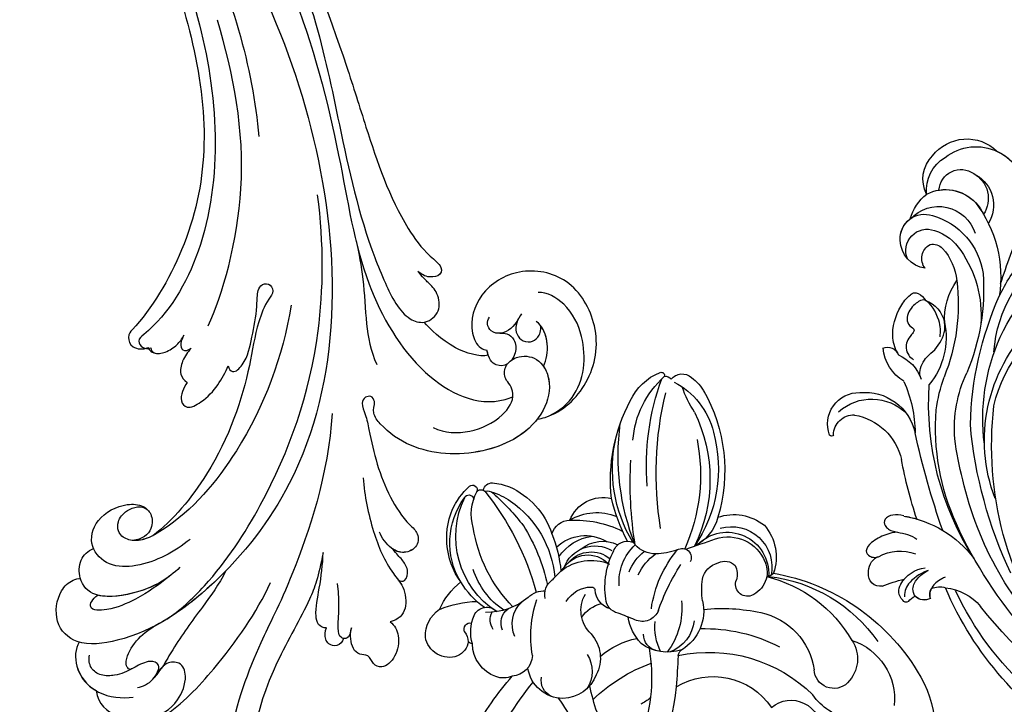
# Model space of a CAD drawing. Units: millimetres. Extents: x -333 to 7227, y 1438 to 3220.
# Drawn here: x 676 to 818, y 2437 to 2536 of the extents above; entities that cross this region are included whole.
import ezdxf

# ---------------------------------------------------------------- set-up
doc = ezdxf.new("R2010")
doc.units = ezdxf.units.MM
doc.linetypes.add('HIDDEN', pattern=[9.525, 6.35, -3.175])
for name, color, linetype in [('A-04.尺寸標註', 4, 'Continuous'), ('H-06.木作(細線)', 8, 'Continuous'), ('H-08.木作(細線)', 8, 'Continuous')]:
    doc.layers.add(name, color=color, linetype=linetype)
doc.styles.add('新細明體', font='PMingLiU.ttf')
doc.dimstyles.new('6', dxfattribs={"dimtxt": 15, "dimasz": 4.5, "dimexe": 3, "dimexo": 3, "dimgap": 0.3, "dimtad": 2, "dimdec": 0, "dimtxsty": '新細明體', "dimblk": 'ARCHTICK', "dimcen": 5, "dimclrd": 8, "dimclre": 8, "dimclrt": 4, "dimadec": 0, "dimazin": 0, "dimtfac": 1, "dimtdec": 0, "dimtix": 1, "dimtmove": 2, "dimatfit": 3, "dimldrblk": 'OPEN90', "dimfxl": 1.25, "dimlwd": 9, "dimlwe": 9, "dimarcsym": 0})

# ---------------------------------------------------------------- blocks, each defined once
blk = doc.blocks.new('SE-21063L-d')
at = {"layer": 'H-08.木作(細線)'}
for centre, radius, start, end in [((-117.03, -19.47), 59.3, 182.0173, 194.045), ((-191.31, -29.9), 37.8, 341.6724, 11.887), ((-133.01, -20.11), 46.59, 184.6002, 196.5307), ((-186.79, -4.19), 33.4, 299.5839, 314.5108), ((-141.1, -55.69), 31.99, 129.4472, 143.7245), ((-188.53, -35.29), 3.51, 45.7111, 145.9533), ((-180.24, -37.4), 5.08, 84.9849, 154.7622), ((-180.01, -35.52), 3.18, 42.795, 86.1739), ((-187.22, -35.39), 4.7, 154.0103, 211.2417), ((-188.01, -34.53), 2.6, 343.0604, 42.3085), ((-179.14, -36.12), 3.12, 337.7308, 61.9423), ((-171.74, -38.28), 5.24, 66.6142, 146.4554), ((-171.27, -35.64), 2.58, 91.2467, 165.7701), ((-171.98, -38.22), 5.29, 356.2673, 64.0041), ((-181.28, -31.53), 24.22, 325.4677, 355.3173), ((-187.61, -34.27), 2.33, 296.3305, 334.1317), ((-180.44, -39.12), 5.86, 138.5824, 179.9334), ((-185.08, -36.78), 1.56, 81.0199, 106.4198), ((-142.96, -26.05), 24.43, 201.8683, 225.2182), ((-186, -37.05), 0.909, 129.5822, 258.5106), ((-171.47, -36.96), 4.44, 302.2681, 10.1535), ((-180.74, -37.93), 10.49, 179.4217, 207.0299), ((-180.13, -27.43), 15.21, 223.108, 244.0079), ((-181.84, -40.41), 2.29, 119.147, 185.3596), ((-162.66, -46.55), 16.44, 145.7657, 174.3919), ((-166.78, -43.19), 9.67, 27.132, 37.0477), ((-184.32, -39.11), 1.99, 179.7991, 292.0431), ((-180.12, -40.76), 2.45, 129.678, 210.8829), ((-176.84, -42.03), 4.34, 130.8723, 202.7237), ((-171.85, -38.91), 5.16, 293.2121, 3.7624), ((-181.69, -53.74), 12.93, 98.3496, 181.473), ((-183.03, -53.05), 12.53, 101.0289, 124.2846), ((-188.6, -48.67), 9.22, 25.4846, 66.9756), ((-156.45, -36.23), 11.91, 204.906, 233.5776), ((-184.65, -52.1), 10.86, 120.0628, 182.4099), ((-183.79, -51.79), 11.06, 124.7186, 191.5772), ((-174.32, -61.87), 20.69, 110.9278, 147.0645), ((-180.88, -52.56), 11.16, 99.6032, 138.0196), ((-359.24, 34.51), 217.62, 338.2925, 339.4769), ((-146.98, -36.05), 10.21, 214.1554, 301.3346), ((-168.26, -48.1), 4.71, 109.2757, 185.5428), ((-177.14, -43.48), 3.37, 201.3468, 248.2879), ((-175.88, -47.14), 2.63, 143.1514, 209.0646), ((-167.16, -44.4), 4.97, 190.4655, 230.9206), ((-160.05, -51.86), 6.97, 112.0795, 147.2835), ((-160.69, -47.72), 2.41, 76.5374, 156.7024), ((-161.33, -51.66), 6.41, 46.6748, 102.061), ((-154.45, -51.8), 8.14, 129.2592, 160.7592), ((-137.73, -42.91), 4.36, 205.3348, 338.2018), ((-133.05, -45.06), 15.66, 302.4588, 2.5221), ((-210.07, -20.74), 39.54, 296.6531, 320.5551), ((-170.76, -45.97), 4.28, 186.3348, 245.0431), ((-169, -48.11), 10.55, 329.6896, 12.4887), ((-162.13, -49.81), 5.38, 341.0819, 44.8696), ((-155.84, -46.39), 1.27, 161.2073, 222.8677), ((-144.31, -28.81), 21.4, 233.4439, 290.0881), ((-200.98, -30.52), 28.19, 304.0891, 322.9445), ((-169.2, -51.13), 3.07, 81.8768, 152.3654), ((-168, -50.2), 2.25, 77.0831, 151.5217), ((-186.44, -429.58), 382.04, 86.7668, 87.1568), ((-164.84, -50.65), 2.5, 356.9253, 91.1874), ((-162.35, -50.72), 6.57, 322.9259, 34.4185), ((-132.75, -55.82), 8.1, 75.9194, 121.3267), ((-191.05, -41.55), 15.01, 280.3267, 330.5404), ((-240.51, -72.29), 66.75, 18.8312, 20.9554), ((-172.32, -49.44), 0.478, 238.8677, 325.9239), ((-160.01, -55.47), 11.81, 147.5435, 182.4369), ((-186.56, -55.09), 6.8, 138.9706, 183.7689), ((-194.3, -40.53), 19.31, 313.7195, 330.1705), ((-171.33, -47), 6.96, 206.7537, 268.2208), ((-172.56, -51.12), 4.79, 175.53, 275.9318), ((-173.26, -50.09), 4.13, 189.1404, 290.7269), ((-147.12, -55.39), 16.96, 163.543, 195.2781), ((-130.46, -53.62), 32.02, 174.6678, 188.148), ((-145.52, -29.98), 23.27, 243.8275, 273.2368), ((-135.78, -53.62), 2.87, 21.8988, 151.8404), ((-184.79, -51.65), 10.71, 179.9587, 202.9283), ((-171.78, -50.65), 7.01, 190.1492, 237.792), ((-172.94, -50.57), 4.26, 197.0365, 285.5575), ((-162.73, -55.19), 7.17, 150.5556, 203.0833), ((-146.6, -47.04), 9.8, 257.3387, 327.768), ((-134.09, -49.52), 8.94, 263.5666, 341.5713), ((-137.68, -54.28), 4.88, 302.0541, 20.6428), ((-193.92, -54), 0.708, 177.5875, 326.7897), ((-202.27, -21.24), 36.82, 287.6362, 297.6454), ((-173.96, -50.75), 6.04, 201.963, 276.5077), ((-161.48, -54.48), 7.05, 176.721, 207.1454), ((-143.36, -31.27), 25.9, 239.6289, 258.008), ((-189.32, -46.73), 11.41, 269.8381, 317.1716), ((-178.15, -54.83), 2.83, 173.0602, 243.3218), ((-171.77, -52.04), 4.95, 206.1581, 271.7615), ((-169.91, -56.18), 1.92, 287.5914, 287.5914), ((-159.37, -54.1), 7.79, 181.1088, 210.3481), ((-148.47, -60.39), 10.36, 146.5674, 163.9558), ((-194.04, -55.52), 0.69, 206.3714, 358.3369), ((-192.62, -55.38), 0.746, 191.7585, 292.4149), ((-191.33, -56.42), 1.31, 167.3917, 247.6066), ((-191.47, -55.04), 1.34, 230.4227, 285.709), ((-190.14, -46.51), 9.96, 262.2996, 280.2853), ((-169.68, -56.09), 2.13, 176.6587, 266.9183), ((-188.92, -49.74), 8.41, 249.7308, 267.0425), ((-174.17, -57.58), 5.25, 177.4618, 258.4507), ((-173.25, -53.18), 7.45, 214.0931, 268.4633), ((-172.35, -43.55), 15.51, 242.8753, 271.7235), ((-144.99, -83.23), 35.05, 133.9709, 163.1738), ((-158.2, -75.11), 20.49, 124.4813, 168.6196), ((-155.9, -77.22), 24.15, 127.3941, 143.1271), ((-123.53, -88.6), 55.07, 146.2511, 159.05), ((-169.77, -57.67), 0.55, 266.6375, 322.851), ((-167.75, -61.92), 4.22, 66.7891, 111.8966), ((-171.74, -68.91), 12.25, 47.6087, 62.5194), ((-155.38, -58.19), 3.12, 167.6604, 231.4231), ((-152.19, -59.53), 1.72, 45.6957, 177.8764), ((-153.67, -60.81), 3.67, 311.9275, 43.0629), ((-141.79, -32.97), 30.57, 255.485, 304.1207), ((-162.38, -59.18), 1.3, 211.9055, 5.9714), ((-156.58, -59.15), 2.69, 307.8988, 353.063), ((-146.57, -42.06), 19.98, 259.772, 305.074), ((-188.69, -60.32), 26.12, 324.2996, 359.6876), ((541.26, 665.66), 1011.13, 225.90135, 226.15772), ((-155.68, -59.3), 2.11, 218.913, 290.9199), ((-143.02, -40.42), 22.5, 252.2634, 300.4968), ((-125.3, -89.4), 50.03, 146.3596, 169.0121), ((-183.49, -62.03), 22.05, 309.5603, 1.6853), ((-180.83, -64.84), 19.69, 319.8821, 10.1262), ((-166.56, -65.49), 6.56, 350.4087, 38.8118), ((-155.49, -59.71), 6.01, 200.7808, 339.1279), ((-155.32, -60.84), 5.85, 229.5811, 347.3619), ((-156.4, -61.97), 6.98, 294.6459, 355.1605), ((-150.45, -62.67), 0.999, 340.502, 70.8304), ((-154.16, -75.18), 24.48, 149.4068, 183.5092), ((-155.22, -59.31), 5.82, 227.795, 313.4004), ((-139.17, -84.28), 36.7, 150.9727, 175.6118), ((-183.23, -63.47), 23.35, 305.7928, 352.3132), ((-155.22, -61.43), 7.1, 226.6742, 284.0569), ((-163.1, -76.38), 13.62, 159.6557, 203.8783), ((-170.68, -76.68), 7.91, 180, 224.0591), ((-174.47, -70.74), 11.04, 272.7249, 322.0008), ((-161.24, -92.22), 15.53, 121.8916, 136.9411), ((-176.02, -81.86), 0.468, 223.7839, 355.5987), ((-175, -81.3), 0.82, 226.7134, 307.1406), ((-172.54, -81.48), 2.02, 193.4977, 287.3626), ((-173.17, -77.19), 6.34, 281.2658, 307.4227)]:
    blk.add_arc(centre, radius, start, end, dxfattribs=at)
blk = doc.blocks.new('SE-21128L-d')
at = {"layer": 'H-08.木作(細線)'}
for centre, radius, start, end in [((34.3, -6.67), 62.27, 142.5314, 189.4297), ((12.78, -4.2), 44.04, 155.3886, 202.5209), ((37.57, -2.96), 63.26, 168.4788, 202.8539), ((15.95, -2.32), 48.87, 167.9467, 204.3102), ((24.5, 4.92), 49.4, 190.6098, 234.0539), ((25.25, -3.22), 49.32, 181.1127, 214.5106), ((-35, -17.78), 7.93, 323.9868, 6.5215), ((38.2, 6.93), 63.48, 202.049, 222.2705), ((-31.03, -21.36), 2.67, 291.4934, 336.308), ((-38.54, -25.09), 16.12, 326.9464, 10.0056), ((17.4, -11.75), 41.43, 194.7402, 231.214), ((-30.58, -24.75), 1.87, 108.9272, 183.2181), ((-29.77, -22.3), 1.57, 205.4959, 259.5447), ((-33.48, -25.61), 0.623, 110.0615, 193.1909), ((-33.43, -22.29), 2.75, 264.5581, 290.9439), ((-32.22, -25.72), 1.87, 181.2174, 259.582), ((-31.49, -22.92), 4.75, 257.0672, 309.8909), ((6.84, -15.37), 23.55, 206.4969, 272.1637), ((-49.04, -1.06), 31.76, 297.0464, 303.0808), ((-31.49, -22.92), 4.75, 257.0672, 267.42), ((79.03, 25.69), 115.23, 207.9658, 215.2491), ((9.99, -14.59), 33.32, 202.8494, 231.9048), ((-33.59, -30.69), 1.68, 126.8031, 234.1035), ((-33.71, -26.67), 6.21, 287.7208, 338.6274), ((-32.85, -28.98), 6.77, 323.8778, 349.3879), ((15.15, -12.35), 35.86, 211.6331, 221.2835), ((-32.8, -30.45), 2.39, 221.9393, 288.7031), ((-31.58, -33.23), 0.686, 109.9576, 131.6026), ((-38.54, -25.09), 16.12, 326.9464, 333.8162), ((32.03, -1.22), 64.09, 208.9183, 216.8589), ((12.62, -13.74), 28.9, 220.0831, 251.4946), ((5.31, -18.1), 19.61, 239.9816, 294.7786), ((2.09, -23.19), 18.91, 222.7144, 252.4279), ((23.4, 1.11), 48.94, 228.8977, 251.2833), ((-26.23, -44.45), 8.46, 327.3589, 34.4901), ((-21.16, -45.1), 7.44, 311.723, 35.1308), ((-28.28, -54.71), 19.17, 23.5125, 46.4637), ((2.95, -21.69), 23.42, 234.7418, 246.7229), ((-14.19, -70.55), 31.19, 43.2349, 70.1762), ((13.14, -25.51), 19.02, 231.3497, 285.0332), ((10.51, -20.09), 22.2, 251.441, 294.8102), ((-21.01, -43.91), 7.16, 275.6065, 2.0556), ((-9.2, -54.84), 10.82, 35.7385, 86.534), ((-16.18, -69.51), 28.1, 40.4498, 69.4266), ((-14.18, -48.23), 6.11, 340.8701, 27.2423), ((-7.23, -57.37), 16.41, 12.4886, 51.7554), ((-2.03, -59.95), 17.63, 9.9015, 56.5313), ((15.77, -19.18), 27.28, 252.7837, 266.538), ((75.6, 99.97), 160.67, 245.5685, 248.6911), ((-4.35, -48.27), 6.46, 169.2797, 221.1258), ((-23.36, -49.63), 0.328, 75.8515, 194.8219), ((-19.63, -47.7), 4.52, 206.4858, 319.2093), ((-21.33, -47.17), 2.9, 227.6924, 320.4574), ((6.35, -41.88), 9.47, 223.755, 263.041), ((-3.96, -51.01), 4.32, 336.9905, 35.0763), ((0.66, -55.64), 10.18, 333.1865, 39.3494), ((-9.86, -51), 1.65, 292.7612, 27.7967), ((-0.71, -56.59), 7.95, 4.559, 41.9876), ((16.01, -57.44), 7.24, 279.1767, 47.1292), ((7.23, -56.74), 5.53, 269.882, 29.8781), ((2.05, -55.58), 6.97, 334.7286, 14.6624), ((13.45, -58.45), 5, 347.0423, 79.093), ((9.31, -57.31), 6.05, 308.6064, 23.1129), ((14.24, -59.01), 4.12, 346.6444, 81.1525), ((16.01, -57.44), 7.24, 342.0158, 21.9435), ((6.89, -58.23), 4.21, 145.8147, 225.767), ((5.69, -55.48), 2.31, 189.553, 288.5928), ((5.34, -56.13), 1.88, 305.1729, 5.229), ((9.37, -57.35), 5.99, 290.3427, 4.0689), ((5.5, -57.39), 3.08, 204.3584, 337.653), ((16.65, -59.86), 6.25, 265.0047, 1.7206), ((6.51, -58.82), 3.53, 223.5441, 336.3316), ((15.08, -59.54), 3.2, 231.3583, 352.5067), ((6.51, -58.82), 3.53, 223.5441, 281.51), ((10.4, -56.05), 6.99, 242.9119, 278.6636), ((15.9, -61.36), 4.73, 199.7664, 272.4115), ((15.59, -59.24), 5.57, 221.9531, 286.4126)]:
    blk.add_arc(centre, radius, start, end, dxfattribs=at)
for points, knots in [([(-31.18, -22.98), (-31.58, -23.13), (-32.23, -23.64), (-32.65, -24.84), (-31.99, -25.81), (-30.97, -26.31), (-29.75, -26.37), (-28.85, -26.13), (-28.43, -25.96)], [0, 0, 0, 0, 1.366213, 2.987533, 4.378054, 5.447175, 7.26346, 8.934015, 8.934015, 8.934015, 8.934015]), ([(-31.18, -22.98), (-31.58, -23.13), (-32.23, -23.64), (-32.65, -24.84), (-31.99, -25.81), (-30.97, -26.31), (-29.75, -26.37), (-28.85, -26.13), (-28.43, -25.96)], [0, 0, 0, 0, 1.366213, 2.987533, 4.378054, 5.447175, 7.26346, 8.934015, 8.934015, 8.934015, 8.934015]), ([(-27.46, -23.5), (-27.65, -23.58), (-28.7, -23.95), (-29.75, -24.07), (-31, -23.52), (-31.18, -22.98)], [2.060653, 2.060653, 2.060653, 2.060653, 2.456163, 4.474985, 6.414312, 6.414312, 6.414312, 6.414312]), ([(-28.43, -25.96), (-29.08, -26.41), (-31.53, -27.02), (-32.91, -26.54), (-33.54, -25.9)], [0, 0, 0, 0, 3.39445, 6.126754, 6.126754, 6.126754, 6.126754]), ([(-27.38, -32.97), (-27.76, -33.35), (-28.75, -34.09), (-30.89, -34.86), (-32.5, -34.72), (-32.78, -33.69), (-32.38, -33.04), (-32.14, -32.79), (-32.04, -32.71)], [12.359722, 12.359722, 12.359722, 12.359722, 14.381611, 16.750055, 18.54022, 19.905936, 20.780325, 21.288515, 21.288515, 21.288515, 21.288515]), ([(-25.02, -33.89), (-25.32, -34.49), (-25.83, -35.15), (-27.17, -35.83), (-27.95, -35.11), (-27.96, -34.24), (-27.84, -33.83), (-27.38, -32.97)], [14.77232, 14.77232, 14.77232, 14.77232, 16.750055, 18.54022, 19.905936, 20.780325, 21.648608, 21.648608, 21.648608, 21.648608]), ([(-8.74, -45.43), (-8.66, -45.66), (-8.21, -46.48), (-6.34, -47.14), (-4.17, -46.74), (-2.04, -47.09), (-0.79, -48.03), (-0.42, -48.52)], [0, 0, 0, 0, 0.717464, 3.113372, 4.621134, 7.980319, 9.348619, 9.348619, 9.348619, 9.348619]), ([(-2.42, -47.56), (-1.8, -48.02), (-0.58, -49.1), (0.52, -52.64), (-0.74, -53.41), (-2.82, -53.62), (-4.48, -52.41), (-3.98, -50.82), (-5.71, -50.86), (-6.79, -50.43), (-7.53, -49.22), (-7.48, -48.53), (-7.44, -48.15)], [0, 0, 0, 0, 3.57539, 7.919977, 9.81026, 12.428103, 14.998323, 16.170485, 17.07721, 19.984793, 21.449257, 22.571723, 22.571723, 22.571723, 22.571723]), ([(-8.4, -50.23), (-8.19, -51.07), (-6.87, -53.29), (-3.8, -54.75), (-1.42, -54.96), (-0.2, -54.72), (0.17, -53.88), (0.18, -53.11), (0.03, -52.68)], [0, 0, 0, 0, 3.187505, 9.331637, 12.189151, 13.052074, 13.748347, 15.511278, 15.511278, 15.511278, 15.511278])]:
    blk.add_open_spline(points, degree=3, knots=knots, dxfattribs=at)
blk = doc.blocks.new('SE-21050L-d')
at = {"layer": 'H-08.木作(細線)'}
for points, knots in [([(-39.34, 23.32), (-39.4, 23.71), (-39.53, 26.82), (-36.41, 32.52), (-29.18, 35.8), (-20.78, 33.7), (-17.33, 26.78), (-19.17, 20.16), (-23.61, 17.32), (-26.98, 17.77), (-27.69, 18.72), (-27.8, 18.99)], [1.385956, 1.385956, 1.385956, 1.385956, 2.400814, 9.757908, 18.151045, 25.573705, 32.362521, 38.672759, 44.293709, 46.681928, 47.642926, 47.642926, 47.642926, 47.642926]), ([(-39.34, 23.32), (-39.4, 23.71), (-39.53, 26.82), (-36.41, 32.52), (-29.18, 35.8), (-20.78, 33.7), (-17.33, 26.78), (-19.17, 20.16), (-23.61, 17.32), (-26.98, 17.77), (-27.69, 18.72), (-27.8, 18.99)], [1.385956, 1.385956, 1.385956, 1.385956, 2.400814, 9.757908, 18.151045, 25.573705, 32.362521, 38.672759, 44.293709, 46.681928, 47.642926, 47.642926, 47.642926, 47.642926]), ([(-39.34, 23.32), (-39.4, 23.71), (-39.53, 26.82), (-36.41, 32.52), (-29.18, 35.8), (-20.78, 33.7), (-17.33, 26.78), (-19.17, 20.16), (-23.61, 17.32), (-26.98, 17.77), (-27.69, 18.72), (-27.8, 18.99)], [1.385956, 1.385956, 1.385956, 1.385956, 2.400814, 9.757908, 18.151045, 25.573705, 32.362521, 38.672759, 44.293709, 46.681928, 47.642926, 47.642926, 47.642926, 47.642926]), ([(-39.41, 24.47), (-39.31, 26.06), (-37.62, 30.65), (-30.84, 33.33), (-24.59, 32.15), (-22.05, 29.66), (-21.76, 28.36)], [0, 0, 0, 0, 4.862312, 13.600463, 18.70185, 22.6414, 22.6414, 22.6414, 22.6414]), ([(-32.29, 26.24), (-31.41, 26.92), (-29.18, 28.01), (-26.61, 27.72), (-25.69, 26.95)], [100.446336, 100.446336, 100.446336, 100.446336, 103.650545, 107.382999, 107.382999, 107.382999, 107.382999]), ([(-32.29, 26.24), (-31.41, 26.92), (-29.47, 27.86), (-27.29, 27.77), (-26.45, 27.41)], [100.446336, 100.446336, 100.446336, 100.446336, 103.650545, 106.457758, 106.457758, 106.457758, 106.457758]), ([(-24.07, 25.23), (-24.72, 24.4), (-25.86, 23.51), (-27.81, 24.03), (-28.51, 25.36), (-28.07, 26.69), (-27.21, 27.3), (-26.45, 27.41)], [0, 0, 0, 0, 2.82536, 4.125243, 5.603589, 6.976667, 8.588824, 8.588824, 8.588824, 8.588824]), ([(-36.46, 8.48), (-37.68, 9.87), (-38.79, 13.13), (-38.04, 18.22), (-35.68, 21.07), (-33.53, 20.93), (-32.36, 20.27), (-30.56, 20.78), (-29.62, 23.1), (-30.75, 26.04), (-34.81, 26.92), (-40.55, 23.58), (-42.71, 14.48), (-39.47, 5.38), (-35.14, 1.76), (-32.71, 0.73), (-31.56, 0.81), (-30.92, 1.44), (-29.6, 1.25), (-29.49, -0.01), (-30.45, -0.66), (-32.18, -0.36), (-36.96, -0.82), (-42.63, -0.88), (-48.2, 0.8), (-50.65, 2.42), (-52.73, 1.63), (-52.87, -0.76), (-51.45, -2.38), (-49.83, -2.99), (-48.9, -3.09)], [0, 0, 0, 0, 5.719394, 10.877401, 14.399276, 15.652449, 16.804071, 18.58632, 20.561967, 23.374384, 26.618244, 31.136724, 41.838381, 52.37336, 57.966683, 59.773992, 59.789696, 61.39631, 62.234642, 62.892768, 63.900869, 65.606758, 67.821089, 78.18425, 83.012708, 84.732173, 86.714654, 88.719857, 90.453445, 93.374704, 93.374704, 93.374704, 93.374704]), ([(-32.29, 26.24), (-32.9, 26.44), (-35.25, 26.66), (-40.55, 23.58), (-42.71, 14.48), (-39.47, 5.38), (-35.14, 1.76), (-32.71, 0.73), (-31.56, 0.81), (-30.92, 1.44), (-29.6, 1.25), (-29.49, -0.01), (-30.45, -0.66), (-32.18, -0.36), (-36.96, -0.82), (-42.63, -0.88), (-48.2, 0.8), (-50.65, 2.42), (-52.73, 1.63), (-52.87, -0.67), (-52.16, -1.56), (-51.78, -1.88)], [24.79121, 24.79121, 24.79121, 24.79121, 26.618244, 31.136724, 41.838381, 52.37336, 57.966683, 59.773992, 59.789696, 61.39631, 62.234642, 62.892768, 63.900869, 65.606758, 67.821089, 78.18425, 83.012708, 84.732173, 86.714654, 88.719857, 90.242958, 90.242958, 90.242958, 90.242958]), ([(-24.66, 24.58), (-25.55, 23.7), (-26.35, 22.1), (-25.51, 20.25), (-24.17, 19.95), (-23.53, 20.32), (-23.31, 20.63)], [0, 0, 0, 0, 2.912342, 4.473462, 5.609922, 6.66392, 6.66392, 6.66392, 6.66392]), ([(-39.34, 23.32), (-41.16, 20.9), (-42.53, 13.96), (-39.47, 5.38), (-35.14, 1.76), (-32.71, 0.73), (-31.56, 0.81), (-30.92, 1.44), (-29.6, 1.25), (-29.49, -0.01), (-30.45, -0.66), (-32.18, -0.36), (-36.96, -0.82), (-42.63, -0.88), (-48.2, 0.8), (-50.65, 2.42), (-52.73, 1.63), (-52.87, -0.67), (-52.16, -1.56), (-51.78, -1.88)], [32.67837, 32.67837, 32.67837, 32.67837, 41.838381, 52.37336, 57.966683, 59.773992, 59.789696, 61.39631, 62.234642, 62.892768, 63.900869, 65.606758, 67.821089, 78.18425, 83.012708, 84.732173, 86.714654, 88.719857, 90.242958, 90.242958, 90.242958, 90.242958]), ([(-25.94, 21.45), (-26.01, 21.79), (-26.27, 22.59), (-27.5, 23.41), (-29.09, 23.05), (-29.88, 22.37), (-30.11, 22.08)], [0, 0, 0, 0, 0.97745, 2.322766, 4.168783, 5.276666, 5.276666, 5.276666, 5.276666]), ([(51.11, 0.96), (45.05, 3.23), (29.49, 6.95), (5.14, 6.35), (-12.48, 3.99), (-28.74, 8.04), (-35.59, 15.65), (-35.34, 20.38), (-35.29, 20.78)], [0, 0, 0, 0, 20.43777, 43.052998, 63.007131, 78.862705, 92.749511, 94.021029, 94.021029, 94.021029, 94.021029]), ([(-30.5, 21.31), (-30.65, 20.75), (-30.36, 19.4), (-29.08, 18.89), (-27.8, 18.99)], [6.182845, 6.182845, 6.182845, 6.182845, 8.054736, 10.418538, 10.418538, 10.418538, 10.418538]), ([(-28.53, 18.98), (-28.47, 17.63), (-25.91, 13.61), (-22.57, 11.92), (-21.43, 11.33)], [0, 0, 0, 0, 4.355083, 10.5024, 10.5024, 10.5024, 10.5024]), ([(-28.53, 18.98), (-28.47, 17.63), (-25.91, 13.61), (-22.57, 11.92), (-21.43, 11.33)], [0, 0, 0, 0, 4.355083, 10.5024, 10.5024, 10.5024, 10.5024]), ([(-28.53, 18.98), (-28.47, 17.63), (-25.91, 13.61), (-22.57, 11.92), (-21.43, 11.33)], [0, 0, 0, 0, 4.355083, 10.5024, 10.5024, 10.5024, 10.5024]), ([(51.29, 4.8), (48.55, 5.74), (37.41, 9.08), (22.1, 10.46), (5.91, 10.89), (-4.38, 11.41), (-11.72, 14.1), (-14.42, 16.15), (-15.76, 15.43), (-15.25, 13.11), (-14.41, 12.75), (-14.15, 12.46)], [23.819782, 23.819782, 23.819782, 23.819782, 32.214461, 57.194112, 66.640037, 82.782775, 87.855851, 90.261032, 92.242533, 93.660667, 95.953622, 95.953622, 95.953622, 95.953622]), ([(-21.43, 11.33), (-21.44, 11.4), (-21.5, 12.25), (-20.68, 14.09), (-17.97, 14.5), (-15.91, 13.4), (-15.7, 13.14), (-14.15, 12.46)], [62.916539, 62.916539, 62.916539, 62.916539, 63.154456, 65.693014, 68.285199, 70.565566, 72.975681, 72.975681, 72.975681, 72.975681]), ([(52.37, 2.65), (37.67, 7.32), (24.86, 8.34), (7.87, 7.1), (-5.21, 6.35), (-15.06, 7.47), (-19.92, 8.44), (-21.35, 10.64), (-21.43, 11.33)], [0.020146, 0.020146, 0.020146, 0.020146, 15.298865, 30.815883, 50.718848, 54.653573, 60.618321, 62.916539, 62.916539, 62.916539, 62.916539]), ([(-7.45, 5.03), (-9.32, 4.94), (-13.34, 4.63), (-19.33, 3.09), (-23.29, 2.77), (-25.48, 3.08)], [0, 0, 0, 0, 5.611812, 12.075725, 18.170592, 18.170592, 18.170592, 18.170592]), ([(57.72, -6.07), (42.07, 0.34), (9.19, 7.23), (-32.83, -4.11), (-49.9, -27.06), (-54.53, -40.22), (-53.11, -49.61), (-49.07, -52.1), (-44.82, -50.35), (-43.55, -48.01), (-43.56, -46.83), (-43.74, -46.52)], [0, 0, 0, 0, 50.577913, 100.717039, 118.919781, 134.305756, 140.021377, 144.555856, 148.761913, 151.034957, 152.179314, 152.179314, 152.179314, 152.179314]), ([(-52.71, -36.08), (-52.07, -34.05), (-48.66, -27.32), (-37.71, -14.96), (-22.55, -4.24), (-6.76, 0.43), (0.47, 1.48)], [0, 0, 0, 0, 7.438307, 21.551841, 48.771614, 66.344865, 66.344865, 66.344865, 66.344865]), ([(-56.26, -2.34), (-56.63, -2.12), (-56.8, -1.18), (-55.24, -0.45), (-53.51, -0.99), (-52.67, -1.57), (-51.78, -1.88)], [0, 0, 0, 0, 0.987136, 2.642193, 4.347912, 6.209369, 6.209369, 6.209369, 6.209369]), ([(-56.26, -2.34), (-56.63, -2.12), (-56.8, -1.18), (-55.24, -0.45), (-53.51, -0.99), (-52.67, -1.57), (-51.78, -1.88)], [0, 0, 0, 0, 0.987136, 2.642193, 4.347912, 6.209369, 6.209369, 6.209369, 6.209369]), ([(-56.26, -2.34), (-56.63, -2.12), (-56.8, -1.18), (-55.24, -0.45), (-53.51, -0.99), (-52.67, -1.57), (-51.78, -1.88)], [0, 0, 0, 0, 0.987136, 2.642193, 4.347912, 6.209369, 6.209369, 6.209369, 6.209369]), ([(-40.71, -3.25), (-43.31, -3.73), (-48.11, -4.14), (-53.99, -3.43), (-57.55, -1.69), (-60.91, -2.19), (-61.82, -3.85), (-61.83, -5.09)], [0, 0, 0, 0, 7.899523, 14.566385, 16.986206, 20.013013, 23.179737, 23.179737, 23.179737, 23.179737]), ([(-56.26, -2.34), (-56.65, -2.19), (-58, -1.75), (-60.91, -2.19), (-61.82, -3.85), (-61.83, -5.09)], [15.710691, 15.710691, 15.710691, 15.710691, 16.986206, 20.013013, 23.179737, 23.179737, 23.179737, 23.179737]), ([(-56.26, -2.34), (-56.65, -2.19), (-58, -1.75), (-60.91, -2.19), (-61.82, -3.85), (-61.83, -5.09)], [15.710691, 15.710691, 15.710691, 15.710691, 16.986206, 20.013013, 23.179737, 23.179737, 23.179737, 23.179737]), ([(67.37, -15.36), (60.31, -10.93), (41.66, -2.4), (20.59, -2.6), (10.85, -4.43)], [0, 0, 0, 0, 26.383322, 58.503425, 58.503425, 58.503425, 58.503425]), ([(-30.53, -5.05), (-38.78, -7.83), (-53.31, -17.86), (-60, -24.69), (-68.62, -30.65), (-75.09, -33.83), (-78.23, -34.91), (-78.77, -37.17), (-78.1, -38.13), (-77.55, -38.46)], [0, 0, 0, 0, 11.596256, 22.130052, 37.033138, 41.78951, 44.382665, 46.200571, 47.908827, 47.908827, 47.908827, 47.908827]), ([(-61.83, -5.09), (-62.46, -4.6), (-64.21, -4.2), (-66.93, -5.57), (-68.14, -7.75), (-67.14, -9.26), (-65.5, -9.24), (-65.23, -10.78), (-63.73, -11.57), (-62.06, -11.21), (-61.15, -10.74)], [0, 0, 0, 0, 2.358601, 5.162878, 7.751722, 9.219622, 10.655488, 11.901751, 13.250426, 16.056653, 16.056653, 16.056653, 16.056653]), ([(-61.83, -5.09), (-62.46, -4.6), (-64.21, -4.2), (-66.93, -5.57), (-68.14, -7.75), (-67.14, -9.26), (-65.5, -9.24), (-65.23, -10.78), (-63.73, -11.57), (-62.06, -11.21), (-61.15, -10.74)], [0, 0, 0, 0, 2.358601, 5.162878, 7.751722, 9.219622, 10.655488, 11.901751, 13.250426, 16.056653, 16.056653, 16.056653, 16.056653]), ([(-61.83, -5.09), (-62.46, -4.6), (-64.21, -4.2), (-66.93, -5.57), (-68.14, -7.75), (-67.14, -9.26), (-65.5, -9.24), (-65.23, -10.78), (-63.73, -11.57), (-62.06, -11.21), (-61.15, -10.74)], [0, 0, 0, 0, 2.358601, 5.162878, 7.751722, 9.219622, 10.655488, 11.901751, 13.250426, 16.056653, 16.056653, 16.056653, 16.056653]), ([(-13.48, -18.88), (-9.93, -15.7), (5.25, -6.64), (20.51, -5.55), (28.66, -5.63)], [0, 0, 0, 0, 21.002863, 44.906651, 44.906651, 44.906651, 44.906651]), ([(-13.86, -6.49), (-20.69, -9.7), (-31.07, -17.17), (-39.28, -29.29), (-40.94, -36.21), (-40.24, -38.6), (-38.76, -39.57), (-37.06, -39.11), (-35.77, -37.45), (-35.83, -35.13), (-36.68, -34.52)], [0, 0, 0, 0, 22.466106, 37.866884, 41.458992, 43.531257, 45.582094, 47.04426, 48.992466, 51.346924, 51.346924, 51.346924, 51.346924]), ([(-19.85, -17.63), (-20.31, -17.74), (-21.28, -17.22), (-19.79, -14.7), (-16.79, -13.27), (-13.43, -11.46), (-11.07, -10.88), (-9.81, -10.06), (-9.85, -8.65), (-11.32, -8.28), (-12.63, -10.07), (-15.79, -12.42), (-22.83, -15.47), (-32.97, -22.38), (-39.25, -31.4), (-40.55, -34.78)], [0, 0, 0, 0, 1.150197, 2.953222, 7.212592, 11.614386, 13.6926, 14.72176, 15.846151, 17.048369, 18.379152, 22.057697, 29.076297, 44.600199, 54.576235, 54.576235, 54.576235, 54.576235]), ([(-19.85, -17.63), (-20.31, -17.74), (-21.28, -17.22), (-19.79, -14.7), (-16.79, -13.27), (-13.43, -11.46), (-11.07, -10.88), (-9.81, -10.06), (-9.85, -8.65), (-11.32, -8.28), (-12.63, -10.07), (-15.79, -12.42), (-22.83, -15.47), (-32.97, -22.38), (-39.25, -31.4), (-40.55, -34.78)], [0, 0, 0, 0, 1.150197, 2.953222, 7.212592, 11.614386, 13.6926, 14.72176, 15.846151, 17.048369, 18.379152, 22.057697, 29.076297, 44.600199, 54.576235, 54.576235, 54.576235, 54.576235]), ([(-19.85, -17.63), (-20.31, -17.74), (-21.28, -17.22), (-19.79, -14.7), (-16.79, -13.27), (-13.43, -11.46), (-11.07, -10.88), (-9.81, -10.06), (-9.85, -8.65), (-11.32, -8.28), (-12.63, -10.07), (-15.79, -12.42), (-22.83, -15.47), (-32.97, -22.38), (-39.25, -31.4), (-40.55, -34.78)], [0, 0, 0, 0, 1.150197, 2.953222, 7.212592, 11.614386, 13.6926, 14.72176, 15.846151, 17.048369, 18.379152, 22.057697, 29.076297, 44.600199, 54.576235, 54.576235, 54.576235, 54.576235]), ([(65.08, -16.51), (53.96, -11.13), (32.02, -5.53), (0.82, -12.18), (-10.6, -24.19), (-12.68, -29.34), (-14.09, -29), (-14.37, -28.15), (-14.33, -27.74)], [0, 0, 0, 0, 36.61584, 69.503213, 84.372786, 85.808482, 86.874312, 88.013133, 88.013133, 88.013133, 88.013133]), ([(65.08, -16.51), (53.96, -11.13), (32.02, -5.53), (0.82, -12.18), (-10.6, -24.19), (-12.68, -29.34), (-14.09, -29), (-14.37, -28.15), (-14.33, -27.74)], [0, 0, 0, 0, 36.61584, 69.503213, 84.372786, 85.808482, 86.874312, 88.013133, 88.013133, 88.013133, 88.013133]), ([(59.58, -14.07), (48.48, -10.98), (23.88, -8), (2.01, -14.49), (-9.29, -26.44), (-11.61, -30.5), (-13.67, -30.57), (-14.33, -28.8), (-14.16, -28.14)], [5.995779, 5.995779, 5.995779, 5.995779, 36.61584, 69.503213, 84.372786, 85.808482, 86.874312, 88.013133, 88.013133, 88.013133, 88.013133]), ([(-61.15, -10.74), (-61.44, -10.91), (-62.21, -11.2), (-62.51, -12.04), (-61.92, -12.76), (-59.93, -12.6), (-57.82, -11.41), (-54.41, -10.93)], [0, 0, 0, 0, 1.112909, 2.129594, 2.732375, 4.002334, 10.489602, 10.489602, 10.489602, 10.489602]), ([(-61.15, -10.74), (-61.44, -10.91), (-62.21, -11.2), (-62.46, -11.89), (-62.33, -12.2), (-62.31, -12.23)], [0, 0, 0, 0, 1.112909, 2.129594, 2.259929, 2.259929, 2.259929, 2.259929]), ([(-61.15, -10.74), (-61.44, -10.91), (-62.21, -11.2), (-62.46, -11.89), (-62.33, -12.2), (-62.31, -12.23)], [0, 0, 0, 0, 1.112909, 2.129594, 2.259929, 2.259929, 2.259929, 2.259929]), ([(-49.56, -11.72), (-52.76, -13.33), (-56.46, -15.88), (-65.2, -25.37), (-77.98, -32.32), (-88.2, -31.91), (-92.02, -30.55), (-93.63, -31.49), (-93.72, -32.91), (-93.35, -33.54)], [0, 0, 0, 0, 6.327788, 17.248683, 39.20506, 45.945009, 48.251435, 50.145079, 52.105135, 52.105135, 52.105135, 52.105135]), ([(-49.56, -11.72), (-52.76, -13.33), (-56.46, -15.88), (-65.2, -25.37), (-77.98, -32.32), (-88.2, -31.91), (-92.02, -30.55), (-93.63, -31.49), (-93.72, -32.91), (-93.35, -33.54)], [0, 0, 0, 0, 6.327788, 17.248683, 39.20506, 45.945009, 48.251435, 50.145079, 52.105135, 52.105135, 52.105135, 52.105135]), ([(-49.56, -11.72), (-52.76, -13.33), (-56.46, -15.88), (-65.2, -25.37), (-77.98, -32.32), (-88.2, -31.91), (-92.02, -30.55), (-93.63, -31.49), (-93.72, -32.91), (-93.35, -33.54)], [0, 0, 0, 0, 6.327788, 17.248683, 39.20506, 45.945009, 48.251435, 50.145079, 52.105135, 52.105135, 52.105135, 52.105135]), ([(-62.31, -12.23), (-62.73, -12.48), (-63.3, -13.37), (-62.64, -14.54), (-61.43, -14.88), (-60.63, -14.56), (-60.14, -14.18)], [0, 0, 0, 0, 1.433152, 2.584953, 3.441474, 5.131581, 5.131581, 5.131581, 5.131581]), ([(-62.31, -12.23), (-62.73, -12.48), (-63.3, -13.37), (-62.64, -14.54), (-61.43, -14.88), (-60.63, -14.56), (-60.14, -14.18)], [0, 0, 0, 0, 1.433152, 2.584953, 3.441474, 5.131581, 5.131581, 5.131581, 5.131581]), ([(-62.31, -12.23), (-62.73, -12.48), (-63.3, -13.37), (-62.64, -14.54), (-61.43, -14.88), (-60.63, -14.56), (-60.14, -14.18)], [0, 0, 0, 0, 1.433152, 2.584953, 3.441474, 5.131581, 5.131581, 5.131581, 5.131581]), ([(-60.14, -14.18), (-60.15, -14.65), (-59.31, -15.37), (-57.23, -15.12), (-54.1, -13.43), (-51.18, -12.24), (-49.56, -11.72)], [0, 0, 0, 0, 1.160886, 2.454323, 6.58404, 11.715389, 11.715389, 11.715389, 11.715389]), ([(-60.14, -14.18), (-60.15, -14.65), (-59.31, -15.37), (-57.23, -15.12), (-54.1, -13.43), (-51.18, -12.24), (-49.56, -11.72)], [0, 0, 0, 0, 1.160886, 2.454323, 6.58404, 11.715389, 11.715389, 11.715389, 11.715389]), ([(-60.14, -14.18), (-60.15, -14.65), (-59.31, -15.37), (-57.23, -15.12), (-54.1, -13.43), (-51.18, -12.24), (-49.56, -11.72)], [0, 0, 0, 0, 1.160886, 2.454323, 6.58404, 11.715389, 11.715389, 11.715389, 11.715389]), ([(-20.55, -24.02), (-21.15, -24.74), (-22.63, -25.9), (-24.4, -25.05), (-23.48, -20.99), (-21.42, -18.94), (-19.85, -17.63)], [0, 0, 0, 0, 2.535418, 4.008731, 6.109061, 12.730351, 12.730351, 12.730351, 12.730351]), ([(-20.55, -24.02), (-21.15, -24.74), (-22.63, -25.9), (-24.4, -25.05), (-23.48, -20.99), (-21.42, -18.94), (-19.85, -17.63)], [0, 0, 0, 0, 2.535418, 4.008731, 6.109061, 12.730351, 12.730351, 12.730351, 12.730351]), ([(-20.55, -24.02), (-21.15, -24.74), (-22.63, -25.9), (-24.4, -25.05), (-23.48, -20.99), (-21.42, -18.94), (-19.85, -17.63)], [0, 0, 0, 0, 2.535418, 4.008731, 6.109061, 12.730351, 12.730351, 12.730351, 12.730351]), ([(-68.65, -44.86), (-68.63, -45.09), (-68.21, -45.49), (-67.49, -45.19), (-66.84, -43.34), (-65.88, -38.47), (-60.79, -29.99), (-55.33, -23.34), (-51.68, -20.2)], [0, 0, 0, 0, 0.639569, 1.329162, 2.16662, 6.299629, 16.378912, 31.302692, 31.302692, 31.302692, 31.302692]), ([(-15.96, -22.12), (-16.34, -22.73), (-17.22, -23.84), (-19.1, -24.82), (-20.12, -24.39), (-20.55, -24.02)], [0, 0, 0, 0, 2.21097, 4.107628, 5.70236, 5.70236, 5.70236, 5.70236]), ([(-15.96, -22.12), (-16.34, -22.73), (-17.22, -23.84), (-19.1, -24.82), (-20.12, -24.39), (-20.55, -24.02)], [0, 0, 0, 0, 2.21097, 4.107628, 5.70236, 5.70236, 5.70236, 5.70236]), ([(-15.96, -22.12), (-16.34, -22.73), (-17.22, -23.84), (-19.1, -24.82), (-20.12, -24.39), (-20.55, -24.02)], [0, 0, 0, 0, 2.21097, 4.107628, 5.70236, 5.70236, 5.70236, 5.70236]), ([(-13.86, -22.63), (-14.15, -22.86), (-14.83, -23.54), (-16.08, -23.53), (-16.16, -22.62), (-15.96, -22.12)], [0, 0, 0, 0, 1.176657, 2.256297, 3.445131, 3.445131, 3.445131, 3.445131]), ([(-13.86, -22.63), (-14.15, -22.86), (-14.83, -23.54), (-16.08, -23.53), (-16.16, -22.62), (-15.96, -22.12)], [0, 0, 0, 0, 1.176657, 2.256297, 3.445131, 3.445131, 3.445131, 3.445131]), ([(-13.86, -22.63), (-14.15, -22.86), (-14.83, -23.54), (-16.08, -23.53), (-16.16, -22.62), (-15.96, -22.12)], [0, 0, 0, 0, 1.176657, 2.256297, 3.445131, 3.445131, 3.445131, 3.445131]), ([(-14.33, -27.74), (-14.68, -27.79), (-15.43, -27.43), (-15.58, -25.65), (-15.06, -24.03), (-14.31, -23.01), (-13.86, -22.63)], [0, 0, 0, 0, 0.937499, 2.54226, 4.59951, 6.308527, 6.308527, 6.308527, 6.308527]), ([(-14.33, -27.74), (-14.68, -27.79), (-15.43, -27.43), (-15.58, -25.65), (-15.06, -24.03), (-14.31, -23.01), (-13.86, -22.63)], [0, 0, 0, 0, 0.937499, 2.54226, 4.59951, 6.308527, 6.308527, 6.308527, 6.308527]), ([(-14.16, -28.14), (-14.69, -27.97), (-15.43, -27.43), (-15.58, -25.65), (-15.06, -24.03), (-14.31, -23.01), (-13.86, -22.63)], [0, 0, 0, 0, 0.937499, 2.54226, 4.59951, 6.308527, 6.308527, 6.308527, 6.308527]), ([(-48.34, -26.06), (-49.89, -27.41), (-52.68, -31.03), (-56.11, -35.37), (-58.48, -37.83), (-59.14, -38.49)], [0, 0, 0, 0, 6.156344, 13.650537, 16.492917, 16.492917, 16.492917, 16.492917]), ([(-48.34, -26.06), (-49.89, -27.41), (-52.68, -31.03), (-56.11, -35.37), (-58.48, -37.83), (-59.14, -38.49)], [0, 0, 0, 0, 6.156344, 13.650537, 16.492917, 16.492917, 16.492917, 16.492917]), ([(-48.34, -26.06), (-49.89, -27.41), (-52.68, -31.03), (-56.11, -35.37), (-58.48, -37.83), (-59.14, -38.49)], [0, 0, 0, 0, 6.156344, 13.650537, 16.492917, 16.492917, 16.492917, 16.492917]), ([(-48.34, -26.06), (-48.79, -26.83), (-51.74, -32.28), (-54.53, -40.22), (-53.11, -49.61), (-49.07, -52.1), (-44.82, -50.35), (-43.55, -48.01), (-43.56, -46.83), (-43.74, -46.52)], [116.299972, 116.299972, 116.299972, 116.299972, 118.919781, 134.305756, 140.021377, 144.555856, 148.761913, 151.034957, 152.179314, 152.179314, 152.179314, 152.179314]), ([(-48.34, -26.06), (-48.79, -26.83), (-50.82, -30.59), (-52.46, -34.62), (-53.17, -37.95)], [116.299972, 116.299972, 116.299972, 116.299972, 118.919781, 128.713733, 128.713733, 128.713733, 128.713733]), ([(-42.52, -29.73), (-43.64, -32.34), (-44.68, -36.67), (-43.23, -42.16), (-39.62, -44.26), (-35.75, -42.14), (-34.81, -37.72), (-35.81, -35.01), (-37.48, -33.98), (-39.94, -34.57), (-40.65, -36.42), (-40.45, -37.73)], [0, 0, 0, 0, 8.61879, 12.463812, 16.120635, 20.093661, 24.468093, 26.798425, 28.402912, 30.309489, 32.919441, 32.919441, 32.919441, 32.919441]), ([(-46.01, -32.23), (-47.14, -34.29), (-48.19, -37.97), (-47.28, -45.28), (-44.14, -46.89), (-40.94, -46.03), (-40.11, -44.39), (-40.03, -43.55)], [0, 0, 0, 0, 7.289288, 12.799621, 16.673391, 19.301357, 21.780977, 21.780977, 21.780977, 21.780977]), ([(-46.88, -34.11), (-47.58, -35.79), (-48.74, -38.99), (-49.33, -43.62), (-48.44, -46.9), (-46.97, -45.74), (-46.69, -44.74)], [0, 0, 0, 0, 5.604211, 9.632029, 12.453236, 14.528759, 14.528759, 14.528759, 14.528759]), ([(-46.88, -34.11), (-47.58, -35.79), (-48.74, -38.99), (-49.33, -43.62), (-48.44, -46.9), (-46.97, -45.74), (-46.69, -44.74)], [0, 0, 0, 0, 5.604211, 9.632029, 12.453236, 14.528759, 14.528759, 14.528759, 14.528759]), ([(-46.88, -34.11), (-47.45, -35.61), (-48.05, -38.83), (-47.53, -43.29), (-46.69, -44.74)], [2.191389, 2.191389, 2.191389, 2.191389, 7.289288, 12.461062, 12.461062, 12.461062, 12.461062]), ([(-40.03, -43.55), (-39.92, -43.56), (-38.55, -43.68), (-35.75, -42.14), (-34.81, -37.72), (-35.81, -35.01), (-37.48, -33.98), (-39.94, -34.57), (-40.65, -36.42), (-40.45, -37.73)], [15.783071, 15.783071, 15.783071, 15.783071, 16.120635, 20.093661, 24.468093, 26.798425, 28.402912, 30.309489, 32.919441, 32.919441, 32.919441, 32.919441]), ([(-40.03, -43.55), (-39.92, -43.56), (-38.55, -43.68), (-35.75, -42.14), (-34.81, -37.72), (-35.81, -35.01), (-37.48, -33.98), (-39.94, -34.57), (-40.65, -36.42), (-40.45, -37.73)], [15.783071, 15.783071, 15.783071, 15.783071, 16.120635, 20.093661, 24.468093, 26.798425, 28.402912, 30.309489, 32.919441, 32.919441, 32.919441, 32.919441]), ([(-59.9, -48.74), (-61.88, -48.93), (-64.58, -47.21), (-66.28, -42.32), (-65.2, -37.96), (-61.75, -35.46), (-59.21, -35.62), (-58.5, -38.39), (-60, -39.48), (-60.39, -40.19)], [0, 0, 0, 0, 4.747004, 9.485029, 14.428914, 17.850408, 20.174402, 21.922506, 24.893858, 24.893858, 24.893858, 24.893858]), ([(-59.9, -48.74), (-61.88, -48.93), (-64.58, -47.21), (-66.28, -42.32), (-65.2, -37.96), (-61.75, -35.46), (-59.21, -35.62), (-58.5, -38.39), (-60, -39.48), (-60.39, -40.19)], [0, 0, 0, 0, 4.747004, 9.485029, 14.428914, 17.850408, 20.174402, 21.922506, 24.893858, 24.893858, 24.893858, 24.893858]), ([(-40.55, -34.78), (-40.67, -35.41), (-40.77, -36.42), (-40.57, -37.4), (-40.45, -37.73)], [39.497679, 39.497679, 39.497679, 39.497679, 41.458992, 42.616784, 42.616784, 42.616784, 42.616784]), ([(-40.55, -34.78), (-40.67, -35.41), (-40.77, -36.42), (-40.57, -37.4), (-40.45, -37.73)], [39.497679, 39.497679, 39.497679, 39.497679, 41.458992, 42.616784, 42.616784, 42.616784, 42.616784]), ([(-58.3, -43.13), (-58.23, -43.32), (-57.71, -43.63), (-55.38, -42.95), (-53.65, -40.13), (-53.17, -37.95)], [0, 0, 0, 0, 0.6076, 1.604417, 7.959111, 7.959111, 7.959111, 7.959111]), ([(-58.3, -43.13), (-58.23, -43.32), (-57.71, -43.63), (-55.38, -42.95), (-53.65, -40.13), (-53.17, -37.95)], [0, 0, 0, 0, 0.6076, 1.604417, 7.959111, 7.959111, 7.959111, 7.959111]), ([(-58.3, -43.13), (-58.23, -43.32), (-57.71, -43.63), (-55.38, -42.95), (-53.65, -40.13), (-53.17, -37.95)], [0, 0, 0, 0, 0.6076, 1.604417, 7.959111, 7.959111, 7.959111, 7.959111]), ([(-61.09, -42.84), (-61.15, -42.02), (-60.91, -40.49), (-58.89, -38.51), (-57.63, -40.02), (-58.37, -43.37), (-58.67, -44.99), (-58.11, -47.44), (-56.65, -48.73), (-55.28, -48.57), (-54.72, -48.27)], [0, 0, 0, 0, 2.555984, 4.726394, 6.219855, 8.058003, 11.545144, 13.589123, 15.425529, 17.220328, 17.220328, 17.220328, 17.220328]), ([(-60.39, -40.19), (-59.96, -39.56), (-58.85, -38.56), (-57.63, -40.02), (-58.37, -43.37), (-58.67, -44.99), (-58.11, -47.44), (-56.65, -48.73), (-55.28, -48.57), (-54.72, -48.27)], [2.748185, 2.748185, 2.748185, 2.748185, 4.726394, 6.219855, 8.058003, 11.545144, 13.589123, 15.425529, 17.220328, 17.220328, 17.220328, 17.220328]), ([(-60.39, -40.19), (-59.96, -39.56), (-58.85, -38.56), (-57.63, -40.02), (-58.06, -41.99), (-58.26, -42.9), (-58.3, -43.13)], [2.748185, 2.748185, 2.748185, 2.748185, 4.726394, 6.219855, 8.058003, 8.735726, 8.735726, 8.735726, 8.735726]), ([(-52.49, -49.19), (-53.27, -50.02), (-56.33, -51.05), (-60.75, -48.82), (-62.02, -45.44), (-62.27, -43.8)], [0, 0, 0, 0, 3.458385, 8.403071, 13.531593, 13.531593, 13.531593, 13.531593]), ([(-43.74, -46.52), (-43.7, -46.53), (-42.82, -46.53), (-40.94, -46.03), (-40.11, -44.39), (-40.03, -43.55)], [16.518883, 16.518883, 16.518883, 16.518883, 16.673391, 19.301357, 21.780977, 21.780977, 21.780977, 21.780977]), ([(-43.74, -46.52), (-43.7, -46.53), (-42.82, -46.53), (-40.94, -46.03), (-40.11, -44.39), (-40.03, -43.55)], [16.518883, 16.518883, 16.518883, 16.518883, 16.673391, 19.301357, 21.780977, 21.780977, 21.780977, 21.780977]), ([(-59.9, -48.74), (-61.88, -48.93), (-64.08, -47.53), (-65.22, -45.15), (-65.49, -44.18)], [0, 0, 0, 0, 4.747004, 7.708283, 7.708283, 7.708283, 7.708283]), ([(-52.49, -49.19), (-52.44, -49.27), (-51.6, -50.54), (-49.07, -52.1), (-44.82, -50.35), (-43.55, -48.01), (-43.56, -46.83), (-43.74, -46.52)], [139.718441, 139.718441, 139.718441, 139.718441, 140.021377, 144.555856, 148.761913, 151.034957, 152.179314, 152.179314, 152.179314, 152.179314]), ([(-52.49, -49.19), (-53.27, -50.02), (-56.17, -50.99), (-58.79, -49.8), (-59.9, -48.74)], [0, 0, 0, 0, 3.458385, 7.976244, 7.976244, 7.976244, 7.976244]), ([(-52.49, -49.19), (-53.27, -50.02), (-56.17, -50.99), (-58.79, -49.8), (-59.9, -48.74)], [0, 0, 0, 0, 3.458385, 7.976244, 7.976244, 7.976244, 7.976244])]:
    blk.add_open_spline(points, degree=3, knots=knots, dxfattribs=at)
for points in [[(-28.53, 18.98), (-28.31, 18.96), (-28.07, 18.97), (-27.8, 18.99)], [(-28.53, 18.98), (-28.31, 18.96), (-28.07, 18.97), (-27.8, 18.99)], [(-59.14, -38.49), (-59.49, -39.14), (-60.1, -39.66), (-60.39, -40.19)]]:
    blk.add_open_spline(points, degree=3, dxfattribs=at)
blk = doc.blocks.new('_ArchTick')
at = {"color": 0, "linetype": 'ByBlock', "const_width": 0.15}
blk.add_lwpolyline([(-0.5, -0.5), (0.5, 0.5)], dxfattribs=at)
blk = doc.blocks.new('*D61')
at = {"layer": 'A-04.尺寸標註', "color": 8, "linetype": 'HIDDEN', "lineweight": 9, "ltscale": 0.6, "transparency": 16777216}
for p, q in [((546.09, 2742.77), (1108.42, 2742.77)), ((774.51, 1940.43), (1108.42, 1940.43))]:
    blk.add_line(p, q, dxfattribs=at)
at = {"layer": 'A-04.尺寸標註', "color": 8, "lineweight": 9, "ltscale": 0.6, "transparency": 16777216}
blk.add_line((1105.42, 2742.77), (1105.42, 1940.43), dxfattribs=at)
at = {"layer": 'DEFPOINTS', "color": 0, "ltscale": 0.6, "transparency": 16777216}
for p in [(543.09, 2742.77), (771.51, 1940.43), (1105.42, 1940.43)]:
    blk.add_point(p, dxfattribs=at)
at = {"layer": 'A-04.尺寸標註', "color": 8, "lineweight": 9, "ltscale": 0.6, "transparency": 16777216, "xscale": 4.5, "yscale": 4.5, "zscale": 4.5}
for p, rotation in [((1105.42, 2742.77), 90), ((1105.42, 1940.43), 270)]:
    blk.add_blockref('_ArchTick', p, dxfattribs=dict(at, rotation=rotation))
at = {"layer": 'A-04.尺寸標註', "color": 4, "ltscale": 0.6, "transparency": 16777216, "insert": (1114.07, 2341.6), "char_height": 15, "attachment_point": 5, "rotation": 90, "style": '新細明體'}
blk.add_mtext('802', dxfattribs=at)
blk = doc.blocks.new('_Open90')
at = {"color": 0, "linetype": 'ByBlock', "lineweight": -2}
for p, q in [((-0.5, 0.5), (0, 0)), ((0, 0), (-1, 0)), ((0, 0), (-0.5, -0.5))]:
    blk.add_line(p, q, dxfattribs=at)

msp = doc.modelspace()

# ---------------------------------------------------------------- linework, layer by layer
at = {"layer": 'H-06.木作(細線)', "color": 6}
msp.add_lwpolyline([(331.85, 1875.43), (331.85, 2762.39), (336.69, 2762.39, -0.337584), (558.45, 2593.41, 0.325436), (1081.85, 2212.39), (1081.85, 1875.43)], format="xyb", dxfattribs=at)
at = {"layer": 'H-06.木作(細線)'}
for points in [[(351.85, 1875.43), (351.85, 2741.85, -0.318143), (539.28, 2587.7, 0.315978), (1061.85, 2192.74), (1061.85, 1875.43)], [(358.44, 1875.43), (358.44, 2734.63, -0.30876), (532.96, 2585.82, 0.313016), (1055.26, 2186.41), (1055.26, 1875.43)], [(360.3, 1875.43), (360.3, 2732.55, -0.306005), (531.17, 2585.29, 0.312194), (1053.4, 2184.64), (1053.4, 1875.43)], [(369.85, 1875.43), (369.85, 2721.51, -0.29102), (522.02, 2582.58, 0.308059), (1043.85, 2175.62), (1043.85, 1875.43)]]:
    msp.add_lwpolyline(points, format="xyb", dxfattribs=at)

# ---------------------------------------------------------------- block references
at = {"layer": 'H-08.木作(細線)', "xscale": -1}
for name, p, rotation in [('SE-21050L-d', (717.3, 2510.28), 285.6751898452837), ('SE-21128L-d', (845.26, 2460.16), 227.3876796978936), ('SE-21063L-d', (894.7, 2337.66), 155.56895131658)]:
    msp.add_blockref(name, p, dxfattribs=dict(at, rotation=rotation))

# ---------------------------------------------------------------- dimensions: what is measured, and where the dimension line sits
at = {"layer": 'A-04.尺寸標註', "color": 8, "ltscale": 0.6}
dim = msp.add_linear_dim(base=(1105.42, 1940.43), p1=(543.09, 2742.77), p2=(771.51, 1940.43), angle=90, dimstyle='6', dxfattribs=at)
dim.commit()
dim.dimension.update_dxf_attribs({"geometry": '*D61', "text_midpoint": (1114.07, 2341.6)})

doc.saveas('drawing.dxf')
